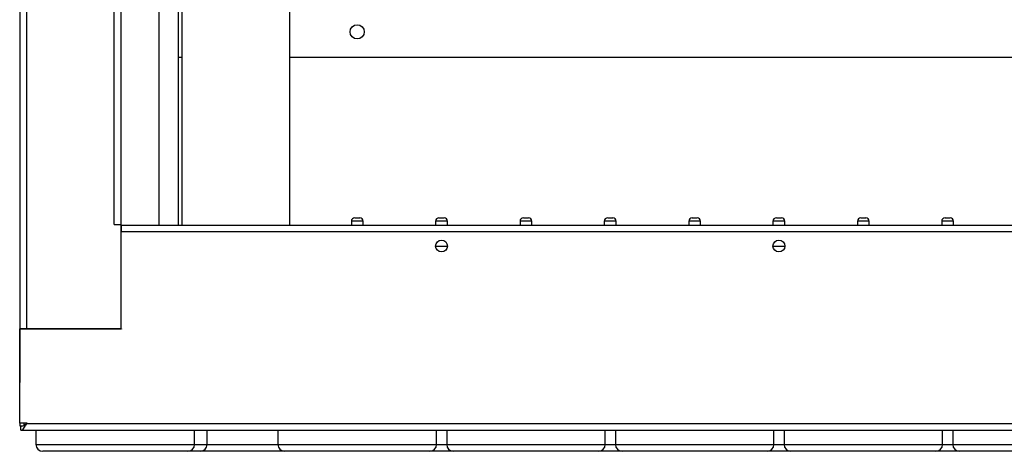
# Model space of a CAD drawing. Units: millimetres. Extents: x 7980 to 17478, y -1377 to 4127.
# Drawn here: x 8670 to 8961, y -444 to -316 of the extents above; entities that cross this region are included whole.
import ezdxf

# ---------------------------------------------------------------- set-up
doc = ezdxf.new("R2010")
doc.units = ezdxf.units.MM
doc.header["$LTSCALE"] = 10
doc.layers.add('ROTH DETALJIT', color=7, linetype='Continuous')

msp = doc.modelspace()

# ---------------------------------------------------------------- linework, layer by layer
at = {"layer": 'ROTH DETALJIT', "color": 7, "linetype": 'Continuous', "lineweight": 25}
for p, q in [((8669.68, 761.34), (8669.68, -423.17)), ((8671.68, 732.6), (8671.68, -407.32)), ((8699.68, -407.22), (8699.68, 732.5)), ((8697.68, -376.36), (8697.68, 701.64)), ((8710.98, -376.56), (8710.98, 701.84)), ((8749.68, -376.56), (8749.68, -216.43)), ((8716.68, -376.56), (8716.68, -219.61)), ((8717.68, -219.78), (8717.68, -376.56)), ((8716.68, -326.73), (8717.68, -326.73)), ((8749.68, -326.73), (9139.68, -326.73)), ((8697.68, -376.36), (8699.68, -376.36)), ((8767.96, -375.37), (8767.96, -376.56)), ((8771.46, -375.37), (8767.96, -375.37)), ((8768.96, -374.37), (8770.46, -374.37)), ((8771.46, -376.56), (8771.46, -375.37)), ((8792.93, -375.37), (8792.93, -376.56)), ((8796.43, -375.37), (8792.93, -375.37)), ((8793.93, -374.37), (8795.43, -374.37)), ((8796.43, -376.56), (8796.43, -375.37)), ((8817.96, -375.37), (8817.96, -376.56)), ((8821.46, -375.37), (8817.96, -375.37)), ((8818.96, -374.37), (8820.46, -374.37)), ((8821.46, -376.56), (8821.46, -375.37)), ((8842.93, -375.37), (8842.93, -376.56)), ((8846.43, -375.37), (8842.93, -375.37)), ((8843.93, -374.37), (8845.43, -374.37)), ((8846.43, -376.56), (8846.43, -375.37)), ((8867.96, -375.37), (8867.96, -376.56)), ((8871.46, -375.37), (8867.96, -375.37)), ((8868.96, -374.37), (8870.46, -374.37)), ((8871.46, -376.56), (8871.46, -375.37)), ((8892.93, -375.37), (8892.93, -376.56)), ((8896.43, -375.37), (8892.93, -375.37)), ((8893.93, -374.37), (8895.43, -374.37)), ((8896.43, -376.56), (8896.43, -375.37)), ((8917.96, -375.37), (8917.96, -376.56)), ((8921.46, -375.37), (8917.96, -375.37)), ((8918.96, -374.37), (8920.46, -374.37)), ((8921.46, -376.56), (8921.46, -375.37)), ((8942.93, -375.37), (8942.93, -376.56)), ((8946.43, -375.37), (8942.93, -375.37)), ((8943.93, -374.37), (8945.43, -374.37)), ((8946.43, -376.56), (8946.43, -375.37)), ((8699.68, -407.32), (8699.68, -378.56)), ((9189.67, -378.56), (8699.68, -378.56)), ((8699.85, -378.56), (8699.85, -376.56)), ((8699.85, -376.56), (9189.5, -376.56)), ((8796.42, -382.87), (8792.93, -382.87)), ((8896.42, -382.87), (8892.93, -382.87)), ((8669.65, -435.26), (8669.71, -407.32)), ((8669.68, -407.22), (8699.68, -407.22)), ((8669.68, -408.42), (8669.71, -408.42)), ((8669.71, -407.32), (8699.68, -407.32)), ((8670.88, -407.22), (8670.88, -407.32)), ((8684.68, -407.22), (8684.68, -407.32)), ((8684.98, -407.22), (8684.98, -407.32)), ((8699.85, -407.32), (8699.85, -407.36)), ((8671.85, -435.26), (8669.65, -435.26)), ((8669.68, -435.26), (8669.68, -436.06)), ((8669.68, -436.06), (8670.52, -436.06)), ((8669.98, -437.36), (8669.98, -436.16)), ((8669.98, -437.36), (9219.38, -437.36)), ((8670.88, -435.26), (8670.88, -436.06)), ((8671.68, -435.26), (8671.68, -435.36)), ((8671.75, -435.36), (8671.85, -435.26)), ((8671.75, -435.36), (9217.61, -435.36)), ((8674.48, -437.36), (8674.48, -441.62)), ((8721.48, -441.62), (8721.48, -437.36)), ((8725.18, -441.62), (8725.18, -437.36)), ((8746.21, -437.36), (8746.21, -441.62)), ((8793.21, -441.62), (8793.21, -437.36)), ((8796.21, -437.36), (8796.21, -441.62)), ((8843.21, -441.62), (8843.21, -437.36)), ((8846.21, -437.36), (8846.21, -441.62)), ((8893.21, -441.62), (8893.21, -437.36)), ((8896.21, -437.36), (8896.21, -441.62)), ((8943.21, -441.62), (8943.21, -437.36)), ((8946.21, -437.36), (8946.21, -441.62)), ((8674.48, -437.77), (8674.48, -441.62)), ((8746.21, -437.77), (8746.21, -441.62)), ((8796.21, -437.77), (8796.21, -441.62)), ((8846.21, -437.77), (8846.21, -441.62)), ((8896.21, -437.77), (8896.21, -441.62)), ((8946.21, -437.77), (8946.21, -441.62)), ((8674.48, -441.62), (8721.48, -441.62)), ((8721.48, -441.62), (8725.18, -441.62)), ((8725.18, -441.62), (8746.21, -441.62)), ((8746.21, -441.62), (8793.21, -441.62)), ((8793.21, -441.62), (8796.21, -441.62)), ((8796.21, -441.62), (8843.21, -441.62)), ((8843.21, -441.62), (8846.21, -441.62)), ((8846.21, -441.62), (8893.21, -441.62)), ((8893.21, -441.62), (8896.21, -441.62)), ((8896.21, -441.62), (8943.21, -441.62)), ((8943.21, -441.62), (8946.21, -441.62)), ((8946.21, -441.62), (8993.21, -441.62)), ((9209.18, -443.62), (8676.48, -443.62))]:
    msp.add_line(p, q, dxfattribs=at)
for centre, radius in [((8769.68, -319.23), 2.1), ((8794.68, -382.76), 1.75), ((8894.68, -382.76), 1.75)]:
    msp.add_circle(centre, radius, dxfattribs=at)
for centre, radius, start, end in [((8768.96, -375.37), 1, 90, 180), ((8770.46, -375.37), 1, 0, 90), ((8793.93, -375.37), 1, 90, 180), ((8795.43, -375.37), 1, 0, 90), ((8818.96, -375.37), 1, 90, 180), ((8820.46, -375.37), 1, 0, 90), ((8843.93, -375.37), 1, 90, 180), ((8845.43, -375.37), 1, 360, 90), ((8868.96, -375.37), 1, 90, 180), ((8870.46, -375.37), 1, 0, 90), ((8893.93, -375.37), 1, 90, 180), ((8895.43, -375.37), 1, 0, 90), ((8918.96, -375.37), 1, 90, 180), ((8920.46, -375.37), 1, 0, 90), ((8943.93, -375.37), 1, 90, 180), ((8945.43, -375.37), 1, 360, 90), ((8676.48, -441.62), 2, 180, 270), ((8719.48, -441.62), 2, 270, 0), ((8723.18, -441.62), 2, 270, 0), ((8748.21, -441.62), 2, 180, 270), ((8791.21, -441.62), 2, 270, 0), ((8798.21, -441.62), 2, 180, 270), ((8841.21, -441.62), 2, 270, 0), ((8848.21, -441.62), 2, 180, 270), ((8891.21, -441.62), 2, 270, 0), ((8898.21, -441.62), 2, 180, 270), ((8941.21, -441.62), 2, 270, 0), ((8948.21, -441.62), 2, 180, 270)]:
    msp.add_arc(centre, radius, start, end, dxfattribs=at)
for points in [[(8669.98, -437.36), (8670.12, -437.33), (8670.42, -437.27), (8670.86, -436.81), (8671.3, -436.15), (8671.6, -435.62), (8671.75, -435.36)], [(8669.98, -436.16), (8670.12, -436.15), (8670.42, -436.13), (8670.86, -435.94), (8671.3, -435.68), (8671.6, -435.47), (8671.75, -435.36)]]:
    msp.add_open_spline(points, degree=3, dxfattribs=at)

doc.saveas('drawing.dxf')
